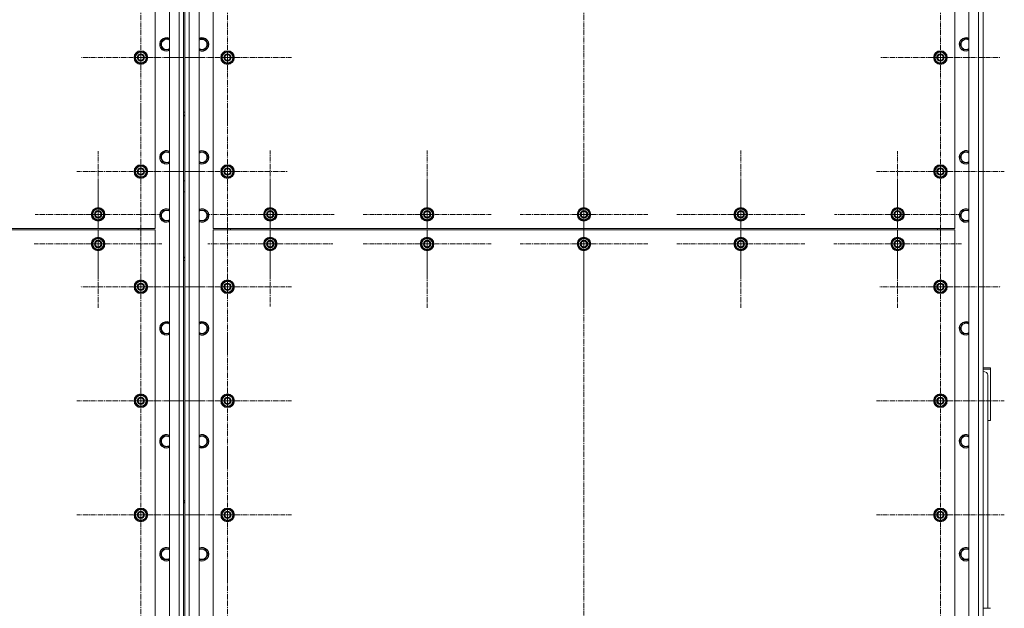
# Model space of a CAD drawing. Units: millimetres. Extents: x 0 to 30429, y -7 to 21000.
# Drawn here: x 9325 to 11051, y 5482 to 6514 of the extents above; entities that cross this region are included whole.
import ezdxf

# ---------------------------------------------------------------- set-up
doc = ezdxf.new("R2010")
doc.units = ezdxf.units.MM
doc.linetypes.add('K5LT_AXLED', pattern=[13.225, 8.725, -1.5, 1.5, -1.5])
doc.linetypes.add('K5LT_THIN', pattern=[0])
doc.layers.add('OSI', color=2, linetype='Continuous', true_color=0xffff00)
doc.layers.add('R', color=1, linetype='Continuous', true_color=0xff0000)

msp = doc.modelspace()

# ---------------------------------------------------------------- linework, layer by layer
at = {"layer": 'OSI', "color": 30, "linetype": 'K5LT_AXLED', "lineweight": 18, "true_color": 0xff8000}
for p, q in [((10314.2, 7647), (10314.2, 4804)), ((9537.2, 6448.1), (9537.2, 6553.1)), ((9689.2, 6448.1), (9689.2, 6560.1)), ((10939.2, 6448.1), (10939.2, 6553.1)), ((9537.2, 6448.1), (9432.2, 6448.1)), ((9537.2, 6448.1), (9642.2, 6448.1)), ((9537.2, 6448.1), (9537.2, 6343.1)), ((9689.2, 6448.1), (9577.2, 6448.1)), ((9689.2, 6448.1), (9801.2, 6448.1)), ((9689.2, 6448.1), (9689.2, 6336.1)), ((10939.2, 6448.1), (10834.2, 6448.1)), ((10939.2, 6448.1), (11044.2, 6448.1)), ((10939.2, 6448.1), (10939.2, 6343.1)), ((9537.2, 6248.1), (9537.2, 6360.1)), ((10939.2, 6248.1), (10939.2, 6360.1)), ((9689.2, 6248.1), (9689.2, 6353.1)), ((9764.2, 6173.1), (9764.2, 6285.1)), ((10039.2, 6173.1), (10039.2, 6285.1)), ((10314.2, 6173.1), (10314.2, 6285.1)), ((10589.2, 6173.1), (10589.2, 6285.1)), ((9462.2, 6173.1), (9462.2, 6283.6)), ((10864.2, 6173.1), (10864.2, 6283.6)), ((9537.2, 6248.1), (9425.2, 6248.1)), ((9462.2, 6121.1), (9462.2, 6233.1)), ((9537.2, 6248.1), (9537.2, 6136.1)), ((9537.2, 6248.1), (9649.2, 6248.1)), ((9689.2, 6248.1), (9584.2, 6248.1)), ((9689.2, 6248.1), (9794.2, 6248.1)), ((9689.2, 6248.1), (9689.2, 6143.1)), ((10039.2, 6121.1), (10039.2, 6233.1)), ((10314.2, 6121.1), (10314.2, 6233.1)), ((10589.2, 6121.1), (10589.2, 6233.1)), ((10939.2, 6248.1), (10827.2, 6248.1)), ((10864.2, 6121.1), (10864.2, 6233.1)), ((10939.2, 6248.1), (10939.2, 6136.1)), ((10939.2, 6248.1), (11051.2, 6248.1)), ((9764.2, 6121.1), (9764.2, 6230.6)), ((9462.2, 6173.1), (9351.7, 6173.1)), ((9462.2, 6173.1), (9572.7, 6173.1)), ((9462.2, 6173.1), (9462.2, 6062.6)), ((9764.2, 6173.1), (9652.2, 6173.1)), ((9764.2, 6173.1), (9876.2, 6173.1)), ((9764.2, 6173.1), (9764.2, 6061.1)), ((10039.2, 6173.1), (9927.2, 6173.1)), ((10039.2, 6173.1), (10039.2, 6061.1)), ((10039.2, 6173.1), (10151.2, 6173.1)), ((10314.2, 6173.1), (10202.2, 6173.1)), ((10314.2, 6173.1), (10426.2, 6173.1)), ((10314.2, 6173.1), (10314.2, 6061.1)), ((10589.2, 6173.1), (10477.2, 6173.1)), ((10589.2, 6173.1), (10701.2, 6173.1)), ((10589.2, 6173.1), (10589.2, 6061.1)), ((10864.2, 6173.1), (10753.7, 6173.1)), ((10864.2, 6173.1), (10974.7, 6173.1)), ((10864.2, 6173.1), (10864.2, 6062.6)), ((9537.2, 6046.1), (9537.2, 6152.1)), ((9689.2, 6046.1), (9689.2, 6158.1)), ((10939.2, 6046.1), (10939.2, 6152.1)), ((9462.2, 6121.1), (9350.2, 6121.1)), ((9462.2, 6121.1), (9462.2, 6009.1)), ((9462.2, 6121.1), (9574.2, 6121.1)), ((9764.2, 6121.1), (9654.7, 6121.1)), ((9764.2, 6121.1), (9764.2, 6011.6)), ((9764.2, 6121.1), (9873.7, 6121.1)), ((10039.2, 6121.1), (9927.2, 6121.1)), ((10039.2, 6121.1), (10039.2, 6009.1)), ((10039.2, 6121.1), (10151.2, 6121.1)), ((10314.2, 6121.1), (10202.2, 6121.1)), ((10314.2, 6121.1), (10314.2, 6009.1)), ((10314.2, 6121.1), (10426.2, 6121.1)), ((10589.2, 6121.1), (10477.2, 6121.1)), ((10589.2, 6121.1), (10589.2, 6009.1)), ((10589.2, 6121.1), (10701.2, 6121.1)), ((10864.2, 6121.1), (10752.2, 6121.1)), ((10864.2, 6121.1), (10864.2, 6009.1)), ((10864.2, 6121.1), (10976.2, 6121.1)), ((9537.2, 6046.1), (9431.2, 6046.1)), ((9537.2, 6046.1), (9643.2, 6046.1)), ((9537.2, 6046.1), (9537.2, 5940.1)), ((9689.2, 6046.1), (9577.2, 6046.1)), ((9689.2, 6046.1), (9689.2, 5934.1)), ((9689.2, 6046.1), (9801.2, 6046.1)), ((10939.2, 6046.1), (10833.2, 6046.1)), ((10939.2, 6046.1), (11045.2, 6046.1)), ((10939.2, 6046.1), (10939.2, 5940.1)), ((9537.2, 5846.1), (9537.2, 5958.1)), ((9689.2, 5846.1), (9689.2, 5958.1)), ((10939.2, 5846.1), (10939.2, 5958.1)), ((9537.2, 5846.1), (9425.2, 5846.1)), ((9537.2, 5846.1), (9649.2, 5846.1)), ((9537.2, 5846.1), (9537.2, 5734.1)), ((9689.2, 5846.1), (9577.2, 5846.1)), ((9689.2, 5846.1), (9801.2, 5846.1)), ((9689.2, 5846.1), (9689.2, 5734.1)), ((10939.2, 5846.1), (10827.2, 5846.1)), ((10939.2, 5846.1), (11051.2, 5846.1)), ((10939.2, 5846.1), (10939.2, 5734.1)), ((9537.2, 5646.1), (9537.2, 5758.1)), ((9689.2, 5646.1), (9689.2, 5758.1)), ((10939.2, 5646.1), (10939.2, 5758.1)), ((9537.2, 5646.1), (9425.2, 5646.1)), ((9537.2, 5646.1), (9649.2, 5646.1)), ((9537.2, 5646.1), (9537.2, 5534.1)), ((9689.2, 5646.1), (9577.2, 5646.1)), ((9689.2, 5646.1), (9801.2, 5646.1)), ((9689.2, 5646.1), (9689.2, 5534.1)), ((10939.2, 5646.1), (10827.2, 5646.1)), ((10939.2, 5646.1), (11051.2, 5646.1)), ((10939.2, 5646.1), (10939.2, 5534.1)), ((9537.2, 5446.1), (9537.2, 5555.6)), ((9689.2, 5446.1), (9689.2, 5558.1)), ((10939.2, 5446.1), (10939.2, 5555.6))]:
    msp.add_line(p, q, dxfattribs=at)
at = {"layer": 'R', "color": 7, "linetype": 'K5LT_THIN', "lineweight": 18}
for p, q in [((9587.2, 5069.1), (9587.2, 7379.1)), ((9604.2, 5069.1), (9604.2, 7379.1)), ((9612.2, 7379.1), (9612.2, 5069.1)), ((9614.2, 5069.1), (9614.2, 7379.1)), ((9622.2, 7379.1), (9622.2, 5069.1)), ((9639.2, 7379.1), (9639.2, 5069.1)), ((10989.2, 5069.1), (10989.2, 7379.1)), ((11006.2, 5069.1), (11006.2, 7379.1)), ((11014.2, 7379.1), (11014.2, 5069.1)), ((9612.2, 6231.1), (9612.2, 7107.1)), ((9614.2, 7107.1), (9614.2, 6231.1)), ((11014.2, 6231.1), (11014.2, 7107.1)), ((9562.2, 6148.1), (9562.2, 6948.1)), ((9664.2, 6948.1), (9664.2, 6148.1)), ((10964.2, 6148.1), (10964.2, 6948.1)), ((9571.3, 6471.1), (9576.8, 6480.6)), ((9576.8, 6480.6), (9587.2, 6480.6)), ((9639.2, 6480.6), (9649.7, 6480.6)), ((9649.7, 6480.6), (9655.2, 6471.1)), ((10973.3, 6471.1), (10978.8, 6480.6)), ((10978.8, 6480.6), (10989.2, 6480.6)), ((9527.7, 6453.6), (9537.2, 6459.1)), ((9537.2, 6459.1), (9546.7, 6453.6)), ((9574, 6466.4), (9571.3, 6471.1)), ((9576.8, 6461.6), (9574, 6466.4)), ((9587.2, 6461.6), (9576.8, 6461.6)), ((9649.7, 6461.6), (9639.2, 6461.6)), ((9655.2, 6471.1), (9649.7, 6461.6)), ((9679.7, 6453.6), (9689.2, 6459.1)), ((9689.2, 6459.1), (9698.7, 6453.6)), ((10929.7, 6453.6), (10939.2, 6459.1)), ((10939.2, 6459.1), (10948.7, 6453.6)), ((10976, 6466.4), (10973.3, 6471.1)), ((10978.8, 6461.6), (10976, 6466.4)), ((10989.2, 6461.6), (10978.8, 6461.6)), ((9527.7, 6448.1), (9527.7, 6453.6)), ((9527.7, 6442.6), (9527.7, 6448.1)), ((9537.2, 6437.1), (9527.7, 6442.6)), ((9546.7, 6442.6), (9537.2, 6437.1)), ((9546.7, 6453.6), (9546.7, 6448.1)), ((9547.7, 6449.1), (9546.7, 6449.1)), ((9546.7, 6448.1), (9546.7, 6442.6)), ((9546.7, 6447), (9547.7, 6447)), ((9546.7, 6445.8), (9547.5, 6445.8)), ((9679.7, 6448.1), (9679.7, 6453.6)), ((9679.7, 6442.6), (9679.7, 6448.1)), ((9689.2, 6437.1), (9679.7, 6442.6)), ((9698.7, 6442.6), (9689.2, 6437.1)), ((9698.7, 6453.6), (9698.7, 6448.1)), ((9699.7, 6449.1), (9698.7, 6449.1)), ((9698.7, 6448.1), (9698.7, 6442.6)), ((9698.7, 6447), (9699.7, 6447)), ((9698.7, 6445.8), (9699.5, 6445.8)), ((10929.7, 6448.1), (10929.7, 6453.6)), ((10929.7, 6442.6), (10929.7, 6448.1)), ((10939.2, 6437.1), (10929.7, 6442.6)), ((10948.7, 6442.6), (10939.2, 6437.1)), ((10948.7, 6453.6), (10948.7, 6448.1)), ((10949.7, 6449.1), (10948.7, 6449.1)), ((10948.7, 6448.1), (10948.7, 6442.6)), ((10948.7, 6447), (10949.7, 6447)), ((10948.7, 6445.8), (10949.5, 6445.8)), ((9612.2, 6352.1), (9614.2, 6352.1)), ((9614.2, 6347.1), (9612.2, 6347.1)), ((9571.3, 6273.1), (9576.8, 6282.6)), ((9574, 6268.4), (9571.3, 6273.1)), ((9576.8, 6263.6), (9574, 6268.4)), ((9576.8, 6282.6), (9587.2, 6282.6)), ((9639.2, 6282.6), (9649.7, 6282.6)), ((9649.7, 6282.6), (9655.2, 6273.1)), ((9655.2, 6273.1), (9649.7, 6263.6)), ((10973.3, 6273.1), (10978.8, 6282.6)), ((10976, 6268.4), (10973.3, 6273.1)), ((10978.8, 6263.6), (10976, 6268.4)), ((10978.8, 6282.6), (10989.2, 6282.6)), ((9527.7, 6253.6), (9537.2, 6259.1)), ((9527.7, 6248.1), (9527.7, 6253.6)), ((9537.2, 6259.1), (9546.7, 6253.6)), ((9546.7, 6253.6), (9546.7, 6248.1)), ((9587.2, 6263.6), (9576.8, 6263.6)), ((9649.7, 6263.6), (9639.2, 6263.6)), ((9679.7, 6253.6), (9689.2, 6259.1)), ((9679.7, 6248.1), (9679.7, 6253.6)), ((9689.2, 6259.1), (9698.7, 6253.6)), ((9698.7, 6253.6), (9698.7, 6248.1)), ((10929.7, 6253.6), (10939.2, 6259.1)), ((10929.7, 6248.1), (10929.7, 6253.6)), ((10939.2, 6259.1), (10948.7, 6253.6)), ((10948.7, 6253.6), (10948.7, 6248.1)), ((10989.2, 6263.6), (10978.8, 6263.6)), ((9527.7, 6242.6), (9527.7, 6248.1)), ((9537.2, 6237.1), (9527.7, 6242.6)), ((9546.7, 6242.6), (9537.2, 6237.1)), ((9547.7, 6249.1), (9546.7, 6249.1)), ((9546.7, 6248.1), (9546.7, 6242.6)), ((9546.7, 6247), (9547.7, 6247)), ((9546.7, 6245.8), (9547.5, 6245.8)), ((9679.7, 6242.6), (9679.7, 6248.1)), ((9689.2, 6237.1), (9679.7, 6242.6)), ((9698.7, 6242.6), (9689.2, 6237.1)), ((9699.7, 6249.1), (9698.7, 6249.1)), ((9698.7, 6248.1), (9698.7, 6242.6)), ((9698.7, 6247), (9699.7, 6247)), ((9698.7, 6245.8), (9699.5, 6245.8)), ((10929.7, 6242.6), (10929.7, 6248.1)), ((10939.2, 6237.1), (10929.7, 6242.6)), ((10948.7, 6242.6), (10939.2, 6237.1)), ((10949.7, 6249.1), (10948.7, 6249.1)), ((10948.7, 6248.1), (10948.7, 6242.6)), ((10948.7, 6247), (10949.7, 6247)), ((10948.7, 6245.8), (10949.5, 6245.8)), ((9612.2, 6231.8), (9614.2, 6231.8)), ((9612.2, 6213.1), (9612.2, 6231.1)), ((9614.2, 6231.1), (9614.2, 6213.1)), ((11014.2, 6213.1), (11014.2, 6231.1)), ((9612.2, 5139.1), (9612.2, 6213.1)), ((9612.2, 6212.4), (9614.2, 6212.4)), ((9614.2, 6213.1), (9614.2, 5139.1)), ((11014.2, 5139.1), (11014.2, 6213.1)), ((9452.7, 6178.6), (9462.2, 6184.1)), ((9462.2, 6184.1), (9471.7, 6178.6)), ((9754.7, 6178.6), (9764.2, 6184.1)), ((9764.2, 6184.1), (9773.7, 6178.6)), ((10029.7, 6178.6), (10039.2, 6184.1)), ((10039.2, 6184.1), (10048.7, 6178.6)), ((10304.7, 6178.6), (10314.2, 6184.1)), ((10314.2, 6184.1), (10323.7, 6178.6)), ((10579.7, 6178.6), (10589.2, 6184.1)), ((10589.2, 6184.1), (10598.7, 6178.6)), ((10854.7, 6178.6), (10864.2, 6184.1)), ((10864.2, 6184.1), (10873.7, 6178.6)), ((9452.7, 6173.1), (9452.7, 6178.6)), ((9452.7, 6167.6), (9452.7, 6173.1)), ((9462.2, 6162.1), (9452.7, 6167.6)), ((9471.7, 6167.6), (9462.2, 6162.1)), ((9471.7, 6178.6), (9471.7, 6173.1)), ((9472.7, 6174.1), (9471.7, 6174.1)), ((9471.7, 6173.1), (9471.7, 6167.6)), ((9471.7, 6172), (9472.7, 6172)), ((9471.7, 6170.8), (9472.5, 6170.8)), ((9571.3, 6171.1), (9576.8, 6180.6)), ((9574, 6166.4), (9571.3, 6171.1)), ((9576.8, 6161.6), (9574, 6166.4)), ((9576.8, 6180.6), (9587.2, 6180.6)), ((9639.2, 6180.6), (9649.7, 6180.6)), ((9649.7, 6180.6), (9655.2, 6171.1)), ((9655.2, 6171.1), (9649.7, 6161.6)), ((9754.7, 6173.1), (9754.7, 6178.6)), ((9754.7, 6167.6), (9754.7, 6173.1)), ((9764.2, 6162.1), (9754.7, 6167.6)), ((9773.7, 6167.6), (9764.2, 6162.1)), ((9773.7, 6178.6), (9773.7, 6173.1)), ((9774.7, 6174.1), (9773.7, 6174.1)), ((9773.7, 6173.1), (9773.7, 6167.6)), ((9773.7, 6172), (9774.7, 6172)), ((9773.7, 6170.8), (9774.5, 6170.8)), ((10029.7, 6173.1), (10029.7, 6178.6)), ((10029.7, 6167.6), (10029.7, 6173.1)), ((10039.2, 6162.1), (10029.7, 6167.6)), ((10048.7, 6167.6), (10039.2, 6162.1)), ((10048.7, 6178.6), (10048.7, 6173.1)), ((10049.7, 6174.1), (10048.7, 6174.1)), ((10048.7, 6173.1), (10048.7, 6167.6)), ((10048.7, 6172), (10049.7, 6172)), ((10048.7, 6170.8), (10049.5, 6170.8)), ((10304.7, 6173.1), (10304.7, 6178.6)), ((10304.7, 6167.6), (10304.7, 6173.1)), ((10314.2, 6162.1), (10304.7, 6167.6)), ((10323.7, 6167.6), (10314.2, 6162.1)), ((10323.7, 6178.6), (10323.7, 6173.1)), ((10324.7, 6174.1), (10323.7, 6174.1)), ((10323.7, 6173.1), (10323.7, 6167.6)), ((10323.7, 6172), (10324.7, 6172)), ((10323.7, 6170.8), (10324.5, 6170.8)), ((10579.7, 6173.1), (10579.7, 6178.6)), ((10579.7, 6167.6), (10579.7, 6173.1)), ((10589.2, 6162.1), (10579.7, 6167.6)), ((10598.7, 6167.6), (10589.2, 6162.1)), ((10598.7, 6178.6), (10598.7, 6173.1)), ((10599.7, 6174.1), (10598.7, 6174.1)), ((10598.7, 6173.1), (10598.7, 6167.6)), ((10598.7, 6172), (10599.7, 6172)), ((10598.7, 6170.8), (10599.5, 6170.8)), ((10854.7, 6173.1), (10854.7, 6178.6)), ((10854.7, 6167.6), (10854.7, 6173.1)), ((10864.2, 6162.1), (10854.7, 6167.6)), ((10873.7, 6167.6), (10864.2, 6162.1)), ((10873.7, 6178.6), (10873.7, 6173.1)), ((10874.7, 6174.1), (10873.7, 6174.1)), ((10873.7, 6173.1), (10873.7, 6167.6)), ((10873.7, 6172), (10874.7, 6172)), ((10873.7, 6170.8), (10874.5, 6170.8)), ((10973.3, 6171.1), (10978.8, 6180.6)), ((10976, 6166.4), (10973.3, 6171.1)), ((10978.8, 6161.6), (10976, 6166.4)), ((10978.8, 6180.6), (10989.2, 6180.6)), ((8262.2, 6148.1), (9562.2, 6148.1)), ((9532.2, 6148.1), (9532.2, 6146.1)), ((9532.2, 6148.1), (9532.2, 6146.1)), ((9587.2, 6161.6), (9576.8, 6161.6)), ((9649.7, 6161.6), (9639.2, 6161.6)), ((9664.2, 6148.1), (10964.2, 6148.1)), ((9694.2, 6148.1), (9694.2, 6146.1)), ((9694.2, 6148.1), (9694.2, 6146.1)), ((10934.2, 6148.1), (10934.2, 6146.1)), ((10934.2, 6148.1), (10934.2, 6146.1)), ((10989.2, 6161.6), (10978.8, 6161.6)), ((9562.2, 6146.1), (8262.2, 6146.1)), ((9452.7, 6126.6), (9462.2, 6132.1)), ((9462.2, 6132.1), (9471.7, 6126.6)), ((9562.2, 5146.1), (9562.2, 6146.1)), ((10964.2, 6146.1), (9664.2, 6146.1)), ((9664.2, 6146.1), (9664.2, 5146.1)), ((9754.7, 6126.6), (9764.2, 6132.1)), ((9764.2, 6132.1), (9773.7, 6126.6)), ((10029.7, 6126.6), (10039.2, 6132.1)), ((10039.2, 6132.1), (10048.7, 6126.6)), ((10304.7, 6126.6), (10314.2, 6132.1)), ((10314.2, 6132.1), (10323.7, 6126.6)), ((10579.7, 6126.6), (10589.2, 6132.1)), ((10589.2, 6132.1), (10598.7, 6126.6)), ((10854.7, 6126.6), (10864.2, 6132.1)), ((10864.2, 6132.1), (10873.7, 6126.6)), ((10964.2, 5146.1), (10964.2, 6146.1)), ((9452.7, 6121.1), (9452.7, 6126.6)), ((9452.7, 6115.6), (9452.7, 6121.1)), ((9462.2, 6110.1), (9452.7, 6115.6)), ((9471.7, 6115.6), (9462.2, 6110.1)), ((9471.7, 6126.6), (9471.7, 6121.1)), ((9472.7, 6122.1), (9471.7, 6122.1)), ((9471.7, 6121.1), (9471.7, 6115.6)), ((9471.7, 6120), (9472.7, 6120)), ((9471.7, 6118.8), (9472.5, 6118.8)), ((9754.7, 6121.1), (9754.7, 6126.6)), ((9754.7, 6115.6), (9754.7, 6121.1)), ((9764.2, 6110.1), (9754.7, 6115.6)), ((9773.7, 6115.6), (9764.2, 6110.1)), ((9773.7, 6126.6), (9773.7, 6121.1)), ((9774.7, 6122.1), (9773.7, 6122.1)), ((9773.7, 6121.1), (9773.7, 6115.6)), ((9773.7, 6120), (9774.7, 6120)), ((9773.7, 6118.8), (9774.5, 6118.8)), ((10029.7, 6121.1), (10029.7, 6126.6)), ((10029.7, 6115.6), (10029.7, 6121.1)), ((10039.2, 6110.1), (10029.7, 6115.6)), ((10048.7, 6115.6), (10039.2, 6110.1)), ((10048.7, 6126.6), (10048.7, 6121.1)), ((10049.7, 6122.1), (10048.7, 6122.1)), ((10048.7, 6121.1), (10048.7, 6115.6)), ((10048.7, 6120), (10049.7, 6120)), ((10048.7, 6118.8), (10049.5, 6118.8)), ((10304.7, 6121.1), (10304.7, 6126.6)), ((10304.7, 6115.6), (10304.7, 6121.1)), ((10314.2, 6110.1), (10304.7, 6115.6)), ((10323.7, 6115.6), (10314.2, 6110.1)), ((10323.7, 6126.6), (10323.7, 6121.1)), ((10324.7, 6122.1), (10323.7, 6122.1)), ((10323.7, 6121.1), (10323.7, 6115.6)), ((10323.7, 6120), (10324.7, 6120)), ((10323.7, 6118.8), (10324.5, 6118.8)), ((10579.7, 6121.1), (10579.7, 6126.6)), ((10579.7, 6115.6), (10579.7, 6121.1)), ((10589.2, 6110.1), (10579.7, 6115.6)), ((10598.7, 6115.6), (10589.2, 6110.1)), ((10598.7, 6126.6), (10598.7, 6121.1)), ((10599.7, 6122.1), (10598.7, 6122.1)), ((10598.7, 6121.1), (10598.7, 6115.6)), ((10598.7, 6120), (10599.7, 6120)), ((10598.7, 6118.8), (10599.5, 6118.8)), ((10854.7, 6121.1), (10854.7, 6126.6)), ((10854.7, 6115.6), (10854.7, 6121.1)), ((10864.2, 6110.1), (10854.7, 6115.6)), ((10873.7, 6115.6), (10864.2, 6110.1)), ((10873.7, 6126.6), (10873.7, 6121.1)), ((10874.7, 6122.1), (10873.7, 6122.1)), ((10873.7, 6121.1), (10873.7, 6115.6)), ((10873.7, 6120), (10874.7, 6120)), ((10873.7, 6118.8), (10874.5, 6118.8)), ((9612.2, 6097.1), (9614.2, 6097.1)), ((9612.2, 6092.1), (9614.2, 6092.1)), ((9527.7, 6051.6), (9537.2, 6057.1)), ((9527.7, 6046.1), (9527.7, 6051.6)), ((9527.7, 6040.6), (9527.7, 6046.1)), ((9537.2, 6057.1), (9546.7, 6051.6)), ((9546.7, 6051.6), (9546.7, 6046.1)), ((9547.7, 6047.1), (9546.7, 6047.1)), ((9546.7, 6046.1), (9546.7, 6040.6)), ((9546.7, 6045), (9547.7, 6045)), ((9546.7, 6043.8), (9547.5, 6043.8)), ((9679.7, 6051.6), (9689.2, 6057.1)), ((9679.7, 6046.1), (9679.7, 6051.6)), ((9679.7, 6040.6), (9679.7, 6046.1)), ((9689.2, 6057.1), (9698.7, 6051.6)), ((9698.7, 6051.6), (9698.7, 6046.1)), ((9699.7, 6047.1), (9698.7, 6047.1)), ((9698.7, 6046.1), (9698.7, 6040.6)), ((9698.7, 6045), (9699.7, 6045)), ((9698.7, 6043.8), (9699.5, 6043.8)), ((10929.7, 6051.6), (10939.2, 6057.1)), ((10929.7, 6046.1), (10929.7, 6051.6)), ((10929.7, 6040.6), (10929.7, 6046.1)), ((10939.2, 6057.1), (10948.7, 6051.6)), ((10948.7, 6051.6), (10948.7, 6046.1)), ((10949.7, 6047.1), (10948.7, 6047.1)), ((10948.7, 6046.1), (10948.7, 6040.6)), ((10948.7, 6045), (10949.7, 6045)), ((10948.7, 6043.8), (10949.5, 6043.8)), ((9537.2, 6035.1), (9527.7, 6040.6)), ((9546.7, 6040.6), (9537.2, 6035.1)), ((9689.2, 6035.1), (9679.7, 6040.6)), ((9698.7, 6040.6), (9689.2, 6035.1)), ((10939.2, 6035.1), (10929.7, 6040.6)), ((10948.7, 6040.6), (10939.2, 6035.1)), ((9571.3, 5973.1), (9576.8, 5982.6)), ((9576.8, 5982.6), (9587.2, 5982.6)), ((9639.2, 5982.6), (9649.7, 5982.6)), ((9649.7, 5982.6), (9655.2, 5973.1)), ((10973.3, 5973.1), (10978.8, 5982.6)), ((10978.8, 5982.6), (10989.2, 5982.6)), ((9574, 5968.4), (9571.3, 5973.1)), ((9576.8, 5963.6), (9574, 5968.4)), ((9587.2, 5963.6), (9576.8, 5963.6)), ((9649.7, 5963.6), (9639.2, 5963.6)), ((9655.2, 5973.1), (9649.7, 5963.6)), ((10976, 5968.4), (10973.3, 5973.1)), ((10978.8, 5963.6), (10976, 5968.4)), ((10989.2, 5963.6), (10978.8, 5963.6)), ((11014.2, 5904.1), (11027.2, 5904.1)), ((11014.2, 5901.8), (11027.2, 5901.8)), ((11022.2, 5891.1), (11022.2, 5482.2)), ((11027.2, 5901.8), (11027.2, 5904.1)), ((11027.2, 5901.8), (11027.2, 5811.7)), ((9527.7, 5851.6), (9537.2, 5857.1)), ((9537.2, 5857.1), (9546.7, 5851.6)), ((9679.7, 5851.6), (9689.2, 5857.1)), ((9689.2, 5857.1), (9698.7, 5851.6)), ((10929.7, 5851.6), (10939.2, 5857.1)), ((10939.2, 5857.1), (10948.7, 5851.6)), ((9527.7, 5846.1), (9527.7, 5851.6)), ((9527.7, 5840.6), (9527.7, 5846.1)), ((9537.2, 5835.1), (9527.7, 5840.6)), ((9546.7, 5840.6), (9537.2, 5835.1)), ((9546.7, 5851.6), (9546.7, 5846.1)), ((9547.7, 5847.1), (9546.7, 5847.1)), ((9546.7, 5846.1), (9546.7, 5840.6)), ((9546.7, 5845), (9547.7, 5845)), ((9546.7, 5843.8), (9547.5, 5843.8)), ((9679.7, 5846.1), (9679.7, 5851.6)), ((9679.7, 5840.6), (9679.7, 5846.1)), ((9689.2, 5835.1), (9679.7, 5840.6)), ((9698.7, 5840.6), (9689.2, 5835.1)), ((9698.7, 5851.6), (9698.7, 5846.1)), ((9699.7, 5847.1), (9698.7, 5847.1)), ((9698.7, 5846.1), (9698.7, 5840.6)), ((9698.7, 5845), (9699.7, 5845)), ((9698.7, 5843.8), (9699.5, 5843.8)), ((10929.7, 5846.1), (10929.7, 5851.6)), ((10929.7, 5840.6), (10929.7, 5846.1)), ((10939.2, 5835.1), (10929.7, 5840.6)), ((10948.7, 5840.6), (10939.2, 5835.1)), ((10948.7, 5851.6), (10948.7, 5846.1)), ((10949.7, 5847.1), (10948.7, 5847.1)), ((10948.7, 5846.1), (10948.7, 5840.6)), ((10948.7, 5845), (10949.7, 5845)), ((10948.7, 5843.8), (10949.5, 5843.8)), ((11027.2, 5811.7), (11022.2, 5811.7)), ((9571.3, 5775.1), (9576.8, 5784.6)), ((9576.8, 5784.6), (9587.2, 5784.6)), ((9639.2, 5784.6), (9649.7, 5784.6)), ((9649.7, 5784.6), (9655.2, 5775.1)), ((10973.3, 5775.1), (10978.8, 5784.6)), ((10978.8, 5784.6), (10989.2, 5784.6)), ((9574, 5770.4), (9571.3, 5775.1)), ((9576.8, 5765.6), (9574, 5770.4)), ((9655.2, 5775.1), (9649.7, 5765.6)), ((10976, 5770.4), (10973.3, 5775.1)), ((10978.8, 5765.6), (10976, 5770.4)), ((9587.2, 5765.6), (9576.8, 5765.6)), ((9649.7, 5765.6), (9639.2, 5765.6)), ((10989.2, 5765.6), (10978.8, 5765.6)), ((9612.2, 5671.4), (9614.2, 5671.4)), ((9612.2, 5668.8), (9614.2, 5668.8)), ((9614.2, 5668.8), (9612.2, 5668.8)), ((9614.2, 5667), (9612.2, 5667)), ((9527.7, 5651.6), (9537.2, 5657.1)), ((9527.7, 5646.1), (9527.7, 5651.6)), ((9527.7, 5640.6), (9527.7, 5646.1)), ((9537.2, 5657.1), (9546.7, 5651.6)), ((9546.7, 5651.6), (9546.7, 5646.1)), ((9547.7, 5647.1), (9546.7, 5647.1)), ((9546.7, 5646.1), (9546.7, 5640.6)), ((9679.7, 5651.6), (9689.2, 5657.1)), ((9679.7, 5646.1), (9679.7, 5651.6)), ((9679.7, 5640.6), (9679.7, 5646.1)), ((9689.2, 5657.1), (9698.7, 5651.6)), ((9698.7, 5651.6), (9698.7, 5646.1)), ((9699.7, 5647.1), (9698.7, 5647.1)), ((9698.7, 5646.1), (9698.7, 5640.6)), ((10929.7, 5651.6), (10939.2, 5657.1)), ((10929.7, 5646.1), (10929.7, 5651.6)), ((10929.7, 5640.6), (10929.7, 5646.1)), ((10939.2, 5657.1), (10948.7, 5651.6)), ((10948.7, 5651.6), (10948.7, 5646.1)), ((10949.7, 5647.1), (10948.7, 5647.1)), ((10948.7, 5646.1), (10948.7, 5640.6)), ((9537.2, 5635.1), (9527.7, 5640.6)), ((9546.7, 5640.6), (9537.2, 5635.1)), ((9546.7, 5645), (9547.7, 5645)), ((9546.7, 5643.8), (9547.5, 5643.8)), ((9689.2, 5635.1), (9679.7, 5640.6)), ((9698.7, 5640.6), (9689.2, 5635.1)), ((9698.7, 5645), (9699.7, 5645)), ((9698.7, 5643.8), (9699.5, 5643.8)), ((10939.2, 5635.1), (10929.7, 5640.6)), ((10948.7, 5640.6), (10939.2, 5635.1)), ((10948.7, 5645), (10949.7, 5645)), ((10948.7, 5643.8), (10949.5, 5643.8)), ((9571.3, 5577.1), (9576.8, 5586.6)), ((9574, 5572.4), (9571.3, 5577.1)), ((9576.8, 5586.6), (9587.2, 5586.6)), ((9639.2, 5586.6), (9649.7, 5586.6)), ((9649.7, 5586.6), (9655.2, 5577.1)), ((9655.2, 5577.1), (9649.7, 5567.6)), ((10973.3, 5577.1), (10978.8, 5586.6)), ((10976, 5572.4), (10973.3, 5577.1)), ((10978.8, 5586.6), (10989.2, 5586.6)), ((9576.8, 5567.6), (9574, 5572.4)), ((9587.2, 5567.6), (9576.8, 5567.6)), ((9649.7, 5567.6), (9639.2, 5567.6)), ((10978.8, 5567.6), (10976, 5572.4)), ((10989.2, 5567.6), (10978.8, 5567.6)), ((11027.2, 5482.2), (11014.2, 5482.2))]:
    msp.add_line(p, q, dxfattribs=at)
for centre, radius in [((9537.2, 6448.1), 12), ((9537.2, 6448.1), 11.8), ((9689.2, 6448.1), 12), ((9689.2, 6448.1), 11.8), ((10939.2, 6448.1), 12), ((10939.2, 6448.1), 11.8), ((9537.2, 6448.1), 6.5), ((9537.2, 6448.1), 6), ((9537.2, 6448.1), 5), ((9689.2, 6448.1), 6.5), ((9689.2, 6448.1), 6), ((9689.2, 6448.1), 5), ((10939.2, 6448.1), 6.5), ((10939.2, 6448.1), 6), ((10939.2, 6448.1), 5), ((9537.2, 6248.1), 12), ((9537.2, 6248.1), 11.8), ((9537.2, 6248.1), 6.5), ((9537.2, 6248.1), 6), ((9537.2, 6248.1), 5), ((9689.2, 6248.1), 12), ((9689.2, 6248.1), 11.8), ((9689.2, 6248.1), 6.5), ((9689.2, 6248.1), 6), ((9689.2, 6248.1), 5), ((10939.2, 6248.1), 12), ((10939.2, 6248.1), 11.8), ((10939.2, 6248.1), 6.5), ((10939.2, 6248.1), 6), ((10939.2, 6248.1), 5), ((9462.2, 6173.1), 12), ((9462.2, 6173.1), 11.8), ((9764.2, 6173.1), 12), ((9764.2, 6173.1), 11.8), ((10039.2, 6173.1), 12), ((10039.2, 6173.1), 11.8), ((10314.2, 6173.1), 12), ((10314.2, 6173.1), 11.8), ((10589.2, 6173.1), 12), ((10589.2, 6173.1), 11.8), ((10864.2, 6173.1), 12), ((10864.2, 6173.1), 11.8), ((9462.2, 6173.1), 6.5), ((9462.2, 6173.1), 6), ((9462.2, 6173.1), 5), ((9764.2, 6173.1), 6.5), ((9764.2, 6173.1), 6), ((9764.2, 6173.1), 5), ((10039.2, 6173.1), 6.5), ((10039.2, 6173.1), 6), ((10039.2, 6173.1), 5), ((10314.2, 6173.1), 6.5), ((10314.2, 6173.1), 6), ((10314.2, 6173.1), 5), ((10589.2, 6173.1), 6.5), ((10589.2, 6173.1), 6), ((10589.2, 6173.1), 5), ((10864.2, 6173.1), 6.5), ((10864.2, 6173.1), 6), ((10864.2, 6173.1), 5), ((9462.2, 6121.1), 12), ((9462.2, 6121.1), 11.8), ((9764.2, 6121.1), 12), ((9764.2, 6121.1), 11.8), ((10039.2, 6121.1), 12), ((10039.2, 6121.1), 11.8), ((10314.2, 6121.1), 12), ((10314.2, 6121.1), 11.8), ((10589.2, 6121.1), 12), ((10589.2, 6121.1), 11.8), ((10864.2, 6121.1), 12), ((10864.2, 6121.1), 11.8), ((9462.2, 6121.1), 6.5), ((9462.2, 6121.1), 6), ((9462.2, 6121.1), 5), ((9764.2, 6121.1), 6.5), ((9764.2, 6121.1), 6), ((9764.2, 6121.1), 5), ((10039.2, 6121.1), 6.5), ((10039.2, 6121.1), 6), ((10039.2, 6121.1), 5), ((10314.2, 6121.1), 6.5), ((10314.2, 6121.1), 6), ((10314.2, 6121.1), 5), ((10589.2, 6121.1), 6.5), ((10589.2, 6121.1), 6), ((10589.2, 6121.1), 5), ((10864.2, 6121.1), 6.5), ((10864.2, 6121.1), 6), ((10864.2, 6121.1), 5), ((9537.2, 6046.1), 12), ((9537.2, 6046.1), 11.8), ((9537.2, 6046.1), 6.5), ((9537.2, 6046.1), 6), ((9537.2, 6046.1), 5), ((9689.2, 6046.1), 12), ((9689.2, 6046.1), 11.8), ((9689.2, 6046.1), 6.5), ((9689.2, 6046.1), 6), ((9689.2, 6046.1), 5), ((10939.2, 6046.1), 12), ((10939.2, 6046.1), 11.8), ((10939.2, 6046.1), 6.5), ((10939.2, 6046.1), 6), ((10939.2, 6046.1), 5), ((9537.2, 5846.1), 12), ((9537.2, 5846.1), 11.8), ((9689.2, 5846.1), 12), ((9689.2, 5846.1), 11.8), ((10939.2, 5846.1), 12), ((10939.2, 5846.1), 11.8), ((9537.2, 5846.1), 6.5), ((9537.2, 5846.1), 6), ((9537.2, 5846.1), 5), ((9689.2, 5846.1), 6.5), ((9689.2, 5846.1), 6), ((9689.2, 5846.1), 5), ((10939.2, 5846.1), 6.5), ((10939.2, 5846.1), 6), ((10939.2, 5846.1), 5), ((9537.2, 5646.1), 12), ((9537.2, 5646.1), 11.8), ((9537.2, 5646.1), 6.5), ((9537.2, 5646.1), 6), ((9537.2, 5646.1), 5), ((9689.2, 5646.1), 12), ((9689.2, 5646.1), 11.8), ((9689.2, 5646.1), 6.5), ((9689.2, 5646.1), 6), ((9689.2, 5646.1), 5), ((10939.2, 5646.1), 12), ((10939.2, 5646.1), 11.8), ((10939.2, 5646.1), 6.5), ((10939.2, 5646.1), 6), ((10939.2, 5646.1), 5)]:
    msp.add_circle(centre, radius, dxfattribs=at)
for centre, radius, start, end in [((9582.2, 6471.1), 12, 65.3757, 210), ((9582.2, 6471.1), 11.8, 64.9905, 210), ((9582.2, 6471.1), 8.97, 56.1336, 210), ((9644.2, 6471.1), 12, 245.3757, 114.6243), ((9644.2, 6471.1), 11.8, 244.9905, 115.0095), ((9644.2, 6471.1), 8.97, 236.1336, 123.8664), ((10984.2, 6471.1), 12, 65.3757, 210), ((10984.2, 6471.1), 11.8, 64.9905, 210), ((10984.2, 6471.1), 8.97, 56.1336, 210), ((9537.2, 6448.1), 9.5, 0, 180), ((9537.2, 6448.1), 10.5, 94.7912, 145.2088), ((9537.2, 6448.1), 10.5, 34.7912, 85.2088), ((9582.2, 6471.1), 12, 210, 294.6243), ((9582.2, 6471.1), 11.8, 210, 295.0095), ((9582.2, 6471.1), 8.97, 210, 303.8664), ((9689.2, 6448.1), 9.5, 0, 180), ((9689.2, 6448.1), 10.5, 94.7912, 145.2088), ((9689.2, 6448.1), 10.5, 34.7912, 85.2088), ((10939.2, 6448.1), 9.5, 0, 180), ((10939.2, 6448.1), 10.5, 94.7912, 145.2088), ((10939.2, 6448.1), 10.5, 34.7912, 85.2088), ((10984.2, 6471.1), 12, 210, 294.6243), ((10984.2, 6471.1), 11.8, 210, 295.0095), ((10984.2, 6471.1), 8.97, 210, 303.8664), ((9537.2, 6448.1), 10.5, 154.7912, 205.2088), ((9537.2, 6448.1), 9.5, 180, 0), ((9537.2, 6448.1), 10.5, 214.7912, 265.2088), ((9537.2, 6448.1), 10.5, 274.7912, 325.2088), ((9537.2, 6448.1), 10.5, 5.5324, 25.2088), ((9537.2, 6448.1), 10.5, 334.7912, 347.3589), ((9537.2, 6448.1), 10.5, 347.3589, 353.8105), ((9689.2, 6448.1), 10.5, 154.7912, 205.2088), ((9689.2, 6448.1), 9.5, 180, 0), ((9689.2, 6448.1), 10.5, 214.7912, 265.2088), ((9689.2, 6448.1), 10.5, 274.7912, 325.2088), ((9689.2, 6448.1), 10.5, 5.5324, 25.2088), ((9689.2, 6448.1), 10.5, 334.7912, 347.3589), ((9689.2, 6448.1), 10.5, 347.3589, 353.8105), ((10939.2, 6448.1), 10.5, 154.7912, 205.2088), ((10939.2, 6448.1), 9.5, 180, 0), ((10939.2, 6448.1), 10.5, 214.7912, 265.2088), ((10939.2, 6448.1), 10.5, 274.7912, 325.2088), ((10939.2, 6448.1), 10.5, 5.5324, 25.2088), ((10939.2, 6448.1), 10.5, 334.7912, 347.3589), ((10939.2, 6448.1), 10.5, 347.3589, 353.8105), ((9612.2, 6222.1), 125, 89.0832, 90), ((9612.2, 6222.1), 124, 89.0758, 90), ((9582.2, 6273.1), 12, 65.3757, 210), ((9582.2, 6273.1), 11.8, 64.9905, 210), ((9644.2, 6273.1), 12, 245.3757, 114.6243), ((9644.2, 6273.1), 11.8, 244.9905, 115.0095), ((10984.2, 6273.1), 12, 65.3757, 210), ((10984.2, 6273.1), 11.8, 64.9905, 210), ((9582.2, 6273.1), 8.97, 56.1336, 210), ((9582.2, 6273.1), 8.97, 210, 303.8664), ((9644.2, 6273.1), 8.97, 236.1336, 123.8664), ((10984.2, 6273.1), 8.97, 56.1336, 210), ((10984.2, 6273.1), 8.97, 210, 303.8664), ((9537.2, 6248.1), 10.5, 154.7912, 205.2088), ((9537.2, 6248.1), 9.5, 0, 180), ((9537.2, 6248.1), 10.5, 94.7912, 145.2088), ((9537.2, 6248.1), 10.5, 34.7912, 85.2088), ((9537.2, 6248.1), 10.5, 5.5324, 25.2088), ((9582.2, 6273.1), 12, 210, 294.6243), ((9582.2, 6273.1), 11.8, 210, 295.0095), ((9689.2, 6248.1), 10.5, 154.7912, 205.2088), ((9689.2, 6248.1), 9.5, 0, 180), ((9689.2, 6248.1), 10.5, 94.7912, 145.2088), ((9689.2, 6248.1), 10.5, 34.7912, 85.2088), ((9689.2, 6248.1), 10.5, 5.5324, 25.2088), ((10939.2, 6248.1), 10.5, 154.7912, 205.2088), ((10939.2, 6248.1), 9.5, 0, 180), ((10939.2, 6248.1), 10.5, 94.7912, 145.2088), ((10939.2, 6248.1), 10.5, 34.7912, 85.2088), ((10939.2, 6248.1), 10.5, 5.5324, 25.2088), ((10984.2, 6273.1), 12, 210, 294.6243), ((10984.2, 6273.1), 11.8, 210, 295.0095), ((9537.2, 6248.1), 9.5, 180, 0), ((9537.2, 6248.1), 10.5, 214.7912, 265.2088), ((9537.2, 6248.1), 10.5, 274.7912, 325.2088), ((9537.2, 6248.1), 10.5, 334.7912, 347.3589), ((9537.2, 6248.1), 10.5, 347.3589, 353.8105), ((9689.2, 6248.1), 9.5, 180, 0), ((9689.2, 6248.1), 10.5, 214.7912, 265.2088), ((9689.2, 6248.1), 10.5, 274.7912, 325.2088), ((9689.2, 6248.1), 10.5, 334.7912, 347.3589), ((9689.2, 6248.1), 10.5, 347.3589, 353.8105), ((10939.2, 6248.1), 9.5, 180, 0), ((10939.2, 6248.1), 10.5, 214.7912, 265.2088), ((10939.2, 6248.1), 10.5, 274.7912, 325.2088), ((10939.2, 6248.1), 10.5, 334.7912, 347.3589), ((10939.2, 6248.1), 10.5, 347.3589, 353.8105), ((9462.2, 6173.1), 9.5, 0, 180), ((9462.2, 6173.1), 10.5, 94.7912, 145.2088), ((9462.2, 6173.1), 10.5, 34.7912, 85.2088), ((9582.2, 6171.1), 12, 65.3757, 210), ((9582.2, 6171.1), 11.8, 64.9905, 210), ((9644.2, 6171.1), 12, 245.3757, 114.6243), ((9644.2, 6171.1), 11.8, 244.9905, 115.0095), ((9764.2, 6173.1), 9.5, 0, 180), ((9764.2, 6173.1), 10.5, 94.7912, 145.2088), ((9764.2, 6173.1), 10.5, 34.7912, 85.2088), ((10039.2, 6173.1), 9.5, 0, 180), ((10039.2, 6173.1), 10.5, 94.7912, 145.2088), ((10039.2, 6173.1), 10.5, 34.7912, 85.2088), ((10314.2, 6173.1), 9.5, 0, 180), ((10314.2, 6173.1), 10.5, 94.7912, 145.2088), ((10314.2, 6173.1), 10.5, 34.7912, 85.2088), ((10589.2, 6173.1), 9.5, 0, 180), ((10589.2, 6173.1), 10.5, 94.7912, 145.2088), ((10589.2, 6173.1), 10.5, 34.7912, 85.2088), ((10864.2, 6173.1), 9.5, 0, 180), ((10864.2, 6173.1), 10.5, 94.7912, 145.2088), ((10864.2, 6173.1), 10.5, 34.7912, 85.2088), ((10984.2, 6171.1), 12, 65.3757, 210), ((10984.2, 6171.1), 11.8, 64.9905, 210), ((9462.2, 6173.1), 10.5, 154.7912, 205.2088), ((9462.2, 6173.1), 9.5, 180, 0), ((9462.2, 6173.1), 10.5, 214.7912, 265.2088), ((9462.2, 6173.1), 10.5, 274.7912, 325.2088), ((9462.2, 6173.1), 10.5, 5.5324, 25.2088), ((9462.2, 6173.1), 10.5, 334.7912, 347.3589), ((9462.2, 6173.1), 10.5, 347.3589, 353.8105), ((9582.2, 6171.1), 12, 210, 294.6243), ((9582.2, 6171.1), 11.8, 210, 295.0095), ((9582.2, 6171.1), 8.97, 56.1336, 210), ((9582.2, 6171.1), 8.97, 210, 303.8664), ((9644.2, 6171.1), 8.97, 236.1336, 123.8664), ((9764.2, 6173.1), 10.5, 154.7912, 205.2088), ((9764.2, 6173.1), 9.5, 180, 0), ((9764.2, 6173.1), 10.5, 214.7912, 265.2088), ((9764.2, 6173.1), 10.5, 274.7912, 325.2088), ((9764.2, 6173.1), 10.5, 5.5324, 25.2088), ((9764.2, 6173.1), 10.5, 334.7912, 347.3589), ((9764.2, 6173.1), 10.5, 347.3589, 353.8105), ((10039.2, 6173.1), 10.5, 154.7912, 205.2088), ((10039.2, 6173.1), 9.5, 180, 0), ((10039.2, 6173.1), 10.5, 214.7912, 265.2088), ((10039.2, 6173.1), 10.5, 274.7912, 325.2088), ((10039.2, 6173.1), 10.5, 5.5324, 25.2088), ((10039.2, 6173.1), 10.5, 334.7912, 347.3589), ((10039.2, 6173.1), 10.5, 347.3589, 353.8105), ((10314.2, 6173.1), 10.5, 154.7912, 205.2088), ((10314.2, 6173.1), 9.5, 180, 0), ((10314.2, 6173.1), 10.5, 214.7912, 265.2088), ((10314.2, 6173.1), 10.5, 274.7912, 325.2088), ((10314.2, 6173.1), 10.5, 5.5324, 25.2088), ((10314.2, 6173.1), 10.5, 334.7912, 347.3589), ((10314.2, 6173.1), 10.5, 347.3589, 353.8105), ((10589.2, 6173.1), 10.5, 154.7912, 205.2088), ((10589.2, 6173.1), 9.5, 180, 0), ((10589.2, 6173.1), 10.5, 214.7912, 265.2088), ((10589.2, 6173.1), 10.5, 274.7912, 325.2088), ((10589.2, 6173.1), 10.5, 5.5324, 25.2088), ((10589.2, 6173.1), 10.5, 334.7912, 347.3589), ((10589.2, 6173.1), 10.5, 347.3589, 353.8105), ((10864.2, 6173.1), 10.5, 154.7912, 205.2088), ((10864.2, 6173.1), 9.5, 180, 0), ((10864.2, 6173.1), 10.5, 214.7912, 265.2088), ((10864.2, 6173.1), 10.5, 274.7912, 325.2088), ((10864.2, 6173.1), 10.5, 5.5324, 25.2088), ((10864.2, 6173.1), 10.5, 334.7912, 347.3589), ((10864.2, 6173.1), 10.5, 347.3589, 353.8105), ((10984.2, 6171.1), 12, 210, 294.6243), ((10984.2, 6171.1), 11.8, 210, 295.0095), ((10984.2, 6171.1), 8.97, 56.1336, 210), ((10984.2, 6171.1), 8.97, 210, 303.8664), ((9462.2, 6121.1), 9.5, 0, 180), ((9462.2, 6121.1), 10.5, 94.7912, 145.2088), ((9462.2, 6121.1), 10.5, 34.7912, 85.2088), ((9764.2, 6121.1), 9.5, 0, 180), ((9764.2, 6121.1), 10.5, 94.7912, 145.2088), ((9764.2, 6121.1), 10.5, 34.7912, 85.2088), ((10039.2, 6121.1), 9.5, 0, 180), ((10039.2, 6121.1), 10.5, 94.7912, 145.2088), ((10039.2, 6121.1), 10.5, 34.7912, 85.2088), ((10314.2, 6121.1), 9.5, 0, 180), ((10314.2, 6121.1), 10.5, 94.7912, 145.2088), ((10314.2, 6121.1), 10.5, 34.7912, 85.2088), ((10589.2, 6121.1), 9.5, 0, 180), ((10589.2, 6121.1), 10.5, 94.7912, 145.2088), ((10589.2, 6121.1), 10.5, 34.7912, 85.2088), ((10864.2, 6121.1), 9.5, 0, 180), ((10864.2, 6121.1), 10.5, 94.7912, 145.2088), ((10864.2, 6121.1), 10.5, 34.7912, 85.2088), ((9462.2, 6121.1), 10.5, 154.7912, 205.2088), ((9462.2, 6121.1), 9.5, 180, 0), ((9462.2, 6121.1), 10.5, 214.7912, 265.2088), ((9462.2, 6121.1), 10.5, 274.7912, 325.2088), ((9462.2, 6121.1), 10.5, 5.5324, 25.2088), ((9462.2, 6121.1), 10.5, 334.7912, 347.3589), ((9462.2, 6121.1), 10.5, 347.3589, 353.8105), ((9764.2, 6121.1), 10.5, 154.7912, 205.2088), ((9764.2, 6121.1), 9.5, 180, 0), ((9764.2, 6121.1), 10.5, 214.7912, 265.2088), ((9764.2, 6121.1), 10.5, 274.7912, 325.2088), ((9764.2, 6121.1), 10.5, 5.5324, 25.2088), ((9764.2, 6121.1), 10.5, 334.7912, 347.3589), ((9764.2, 6121.1), 10.5, 347.3589, 353.8105), ((10039.2, 6121.1), 10.5, 154.7912, 205.2088), ((10039.2, 6121.1), 9.5, 180, 0), ((10039.2, 6121.1), 10.5, 214.7912, 265.2088), ((10039.2, 6121.1), 10.5, 274.7912, 325.2088), ((10039.2, 6121.1), 10.5, 5.5324, 25.2088), ((10039.2, 6121.1), 10.5, 334.7912, 347.3589), ((10039.2, 6121.1), 10.5, 347.3589, 353.8105), ((10314.2, 6121.1), 10.5, 154.7912, 205.2088), ((10314.2, 6121.1), 9.5, 180, 0), ((10314.2, 6121.1), 10.5, 214.7912, 265.2088), ((10314.2, 6121.1), 10.5, 274.7912, 325.2088), ((10314.2, 6121.1), 10.5, 5.5324, 25.2088), ((10314.2, 6121.1), 10.5, 334.7912, 347.3589), ((10314.2, 6121.1), 10.5, 347.3589, 353.8105), ((10589.2, 6121.1), 10.5, 154.7912, 205.2088), ((10589.2, 6121.1), 9.5, 180, 0), ((10589.2, 6121.1), 10.5, 214.7912, 265.2088), ((10589.2, 6121.1), 10.5, 274.7912, 325.2088), ((10589.2, 6121.1), 10.5, 5.5324, 25.2088), ((10589.2, 6121.1), 10.5, 334.7912, 347.3589), ((10589.2, 6121.1), 10.5, 347.3589, 353.8105), ((10864.2, 6121.1), 10.5, 154.7912, 205.2088), ((10864.2, 6121.1), 9.5, 180, 0), ((10864.2, 6121.1), 10.5, 214.7912, 265.2088), ((10864.2, 6121.1), 10.5, 274.7912, 325.2088), ((10864.2, 6121.1), 10.5, 5.5324, 25.2088), ((10864.2, 6121.1), 10.5, 334.7912, 347.3589), ((10864.2, 6121.1), 10.5, 347.3589, 353.8105), ((9612.2, 6222.1), 124, 270, 270.9242), ((9612.2, 6222.1), 125, 270, 270.9168), ((9537.2, 6046.1), 10.5, 154.7912, 205.2088), ((9537.2, 6046.1), 9.5, 0, 180), ((9537.2, 6046.1), 9.5, 180, 0), ((9537.2, 6046.1), 10.5, 94.7912, 145.2088), ((9537.2, 6046.1), 10.5, 34.7912, 85.2088), ((9537.2, 6046.1), 10.5, 5.5324, 25.2088), ((9537.2, 6046.1), 10.5, 334.7912, 347.3589), ((9537.2, 6046.1), 10.5, 347.3589, 353.8105), ((9689.2, 6046.1), 10.5, 154.7912, 205.2088), ((9689.2, 6046.1), 9.5, 0, 180), ((9689.2, 6046.1), 9.5, 180, 0), ((9689.2, 6046.1), 10.5, 94.7912, 145.2088), ((9689.2, 6046.1), 10.5, 34.7912, 85.2088), ((9689.2, 6046.1), 10.5, 5.5324, 25.2088), ((9689.2, 6046.1), 10.5, 334.7912, 347.3589), ((9689.2, 6046.1), 10.5, 347.3589, 353.8105), ((10939.2, 6046.1), 10.5, 154.7912, 205.2088), ((10939.2, 6046.1), 9.5, 0, 180), ((10939.2, 6046.1), 9.5, 180, 0), ((10939.2, 6046.1), 10.5, 94.7912, 145.2088), ((10939.2, 6046.1), 10.5, 34.7912, 85.2088), ((10939.2, 6046.1), 10.5, 5.5324, 25.2088), ((10939.2, 6046.1), 10.5, 334.7912, 347.3589), ((10939.2, 6046.1), 10.5, 347.3589, 353.8105), ((9537.2, 6046.1), 10.5, 214.7912, 265.2088), ((9537.2, 6046.1), 10.5, 274.7912, 325.2088), ((9689.2, 6046.1), 10.5, 214.7912, 265.2088), ((9689.2, 6046.1), 10.5, 274.7912, 325.2088), ((10939.2, 6046.1), 10.5, 214.7912, 265.2088), ((10939.2, 6046.1), 10.5, 274.7912, 325.2088), ((9582.2, 5973.1), 12, 65.3757, 210), ((9582.2, 5973.1), 11.8, 64.9905, 210), ((9582.2, 5973.1), 8.97, 56.1336, 210), ((9644.2, 5973.1), 12, 245.3757, 114.6243), ((9644.2, 5973.1), 11.8, 244.9905, 115.0095), ((9644.2, 5973.1), 8.97, 236.1336, 123.8664), ((10984.2, 5973.1), 12, 65.3757, 210), ((10984.2, 5973.1), 11.8, 64.9905, 210), ((10984.2, 5973.1), 8.97, 56.1336, 210), ((9582.2, 5973.1), 12, 210, 294.6243), ((9582.2, 5973.1), 11.8, 210, 295.0095), ((9582.2, 5973.1), 8.97, 210, 303.8664), ((10984.2, 5973.1), 12, 210, 294.6243), ((10984.2, 5973.1), 11.8, 210, 295.0095), ((10984.2, 5973.1), 8.97, 210, 303.8664), ((9537.2, 5846.1), 9.5, 0, 180), ((9537.2, 5846.1), 10.5, 94.7912, 145.2088), ((9537.2, 5846.1), 10.5, 34.7912, 85.2088), ((9689.2, 5846.1), 9.5, 0, 180), ((9689.2, 5846.1), 10.5, 94.7912, 145.2088), ((9689.2, 5846.1), 10.5, 34.7912, 85.2088), ((10939.2, 5846.1), 9.5, 0, 180), ((10939.2, 5846.1), 10.5, 94.7912, 145.2088), ((10939.2, 5846.1), 10.5, 34.7912, 85.2088), ((9537.2, 5846.1), 10.5, 154.7912, 205.2088), ((9537.2, 5846.1), 9.5, 180, 0), ((9537.2, 5846.1), 10.5, 214.7912, 265.2088), ((9537.2, 5846.1), 10.5, 274.7912, 325.2088), ((9537.2, 5846.1), 10.5, 5.5324, 25.2088), ((9537.2, 5846.1), 10.5, 334.7912, 347.3589), ((9537.2, 5846.1), 10.5, 347.3589, 353.8105), ((9689.2, 5846.1), 10.5, 154.7912, 205.2088), ((9689.2, 5846.1), 9.5, 180, 0), ((9689.2, 5846.1), 10.5, 214.7912, 265.2088), ((9689.2, 5846.1), 10.5, 274.7912, 325.2088), ((9689.2, 5846.1), 10.5, 5.5324, 25.2088), ((9689.2, 5846.1), 10.5, 334.7912, 347.3589), ((9689.2, 5846.1), 10.5, 347.3589, 353.8105), ((10939.2, 5846.1), 10.5, 154.7912, 205.2088), ((10939.2, 5846.1), 9.5, 180, 0), ((10939.2, 5846.1), 10.5, 214.7912, 265.2088), ((10939.2, 5846.1), 10.5, 274.7912, 325.2088), ((10939.2, 5846.1), 10.5, 5.5324, 25.2088), ((10939.2, 5846.1), 10.5, 334.7912, 347.3589), ((10939.2, 5846.1), 10.5, 347.3589, 353.8105), ((9582.2, 5775.1), 12, 65.3757, 210), ((9582.2, 5775.1), 11.8, 64.9905, 210), ((9582.2, 5775.1), 8.97, 56.1336, 210), ((9644.2, 5775.1), 12, 245.3757, 114.6243), ((9644.2, 5775.1), 11.8, 244.9905, 115.0095), ((9644.2, 5775.1), 8.97, 236.1336, 123.8664), ((10984.2, 5775.1), 12, 65.3757, 210), ((10984.2, 5775.1), 11.8, 64.9905, 210), ((10984.2, 5775.1), 8.97, 56.1336, 210), ((9582.2, 5775.1), 12, 210, 294.6243), ((9582.2, 5775.1), 11.8, 210, 295.0095), ((9582.2, 5775.1), 8.97, 210, 303.8664), ((10984.2, 5775.1), 12, 210, 294.6243), ((10984.2, 5775.1), 11.8, 210, 295.0095), ((10984.2, 5775.1), 8.97, 210, 303.8664), ((9537.2, 5646.1), 10.5, 154.7912, 205.2088), ((9537.2, 5646.1), 9.5, 0, 180), ((9537.2, 5646.1), 9.5, 180, 0), ((9537.2, 5646.1), 10.5, 94.7912, 145.2088), ((9537.2, 5646.1), 10.5, 34.7912, 85.2088), ((9537.2, 5646.1), 10.5, 5.5324, 25.2088), ((9689.2, 5646.1), 10.5, 154.7912, 205.2088), ((9689.2, 5646.1), 9.5, 0, 180), ((9689.2, 5646.1), 9.5, 180, 0), ((9689.2, 5646.1), 10.5, 94.7912, 145.2088), ((9689.2, 5646.1), 10.5, 34.7912, 85.2088), ((9689.2, 5646.1), 10.5, 5.5324, 25.2088), ((10939.2, 5646.1), 10.5, 154.7912, 205.2088), ((10939.2, 5646.1), 9.5, 0, 180), ((10939.2, 5646.1), 9.5, 180, 0), ((10939.2, 5646.1), 10.5, 94.7912, 145.2088), ((10939.2, 5646.1), 10.5, 34.7912, 85.2088), ((10939.2, 5646.1), 10.5, 5.5324, 25.2088), ((9537.2, 5646.1), 10.5, 214.7912, 265.2088), ((9537.2, 5646.1), 10.5, 274.7912, 325.2088), ((9537.2, 5646.1), 10.5, 334.7912, 347.3589), ((9537.2, 5646.1), 10.5, 347.3589, 353.8105), ((9689.2, 5646.1), 10.5, 214.7912, 265.2088), ((9689.2, 5646.1), 10.5, 274.7912, 325.2088), ((9689.2, 5646.1), 10.5, 334.7912, 347.3589), ((9689.2, 5646.1), 10.5, 347.3589, 353.8105), ((10939.2, 5646.1), 10.5, 214.7912, 265.2088), ((10939.2, 5646.1), 10.5, 274.7912, 325.2088), ((10939.2, 5646.1), 10.5, 334.7912, 347.3589), ((10939.2, 5646.1), 10.5, 347.3589, 353.8105), ((9582.2, 5577.1), 12, 65.3757, 210), ((9582.2, 5577.1), 11.8, 64.9905, 210), ((9582.2, 5577.1), 8.97, 56.1336, 210), ((9644.2, 5577.1), 12, 245.3757, 114.6243), ((9644.2, 5577.1), 11.8, 244.9905, 115.0095), ((9644.2, 5577.1), 8.97, 236.1336, 123.8664), ((10984.2, 5577.1), 12, 65.3757, 210), ((10984.2, 5577.1), 11.8, 64.9905, 210), ((10984.2, 5577.1), 8.97, 56.1336, 210), ((9582.2, 5577.1), 12, 210, 294.6243), ((9582.2, 5577.1), 11.8, 210, 295.0095), ((9582.2, 5577.1), 8.97, 210, 303.8664), ((10984.2, 5577.1), 12, 210, 294.6243), ((10984.2, 5577.1), 11.8, 210, 295.0095), ((10984.2, 5577.1), 8.97, 210, 303.8664)]:
    msp.add_arc(centre, radius, start, end, dxfattribs=at)
msp.add_ellipse((11014.2, 5891.1), major_axis=(-8, 0), ratio=0.819232, start_param=3.141593, end_param=4.712389, dxfattribs=at)

doc.saveas('drawing.dxf')
